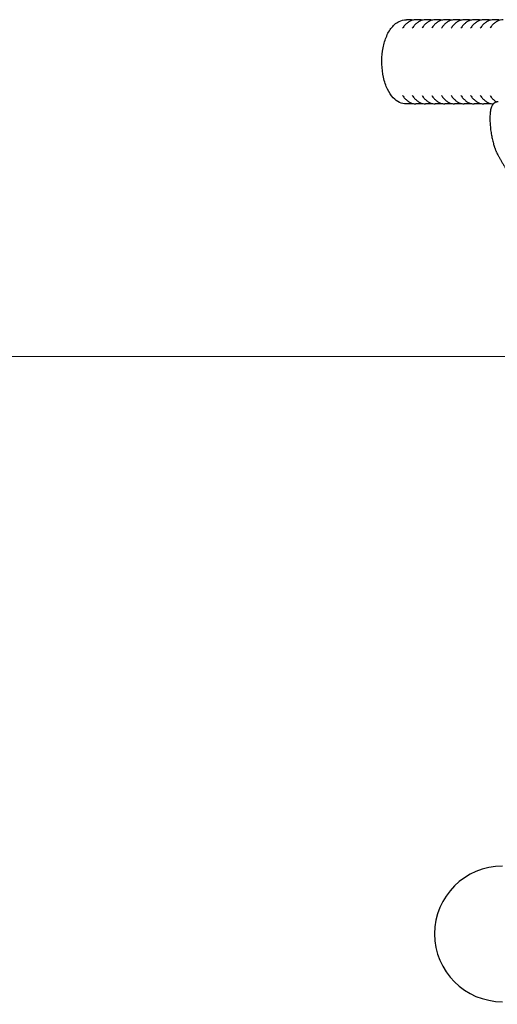
# Model space of a CAD drawing. Units: millimetres. Extents: x 11488 to 18147, y -13 to 8973.
# Drawn here: x 13947 to 14118, y 8584 to 8935 of the extents above; entities that cross this region are included whole.
import ezdxf

# ---------------------------------------------------------------- set-up
doc = ezdxf.new("R2010")
doc.units = ezdxf.units.MM
doc.header["$LTSCALE"] = 40
doc.layers.add('Dimension (ISO)', color=161, linetype='Continuous', lineweight=18)
doc.layers.add('Visible (ISO)', color=7, linetype='Continuous', lineweight=30)
doc.styles.add('Label Text (ISO)', font='tahoma.ttf')
doc.dimstyles.new('Default (ISO)', dxfattribs={"dimscale": 40, "dimtxt": 3.5, "dimasz": 2.5, "dimexe": 1, "dimexo": 0.5, "dimgap": 0.762, "dimtad": 1, "dimtoh": 1, "dimrnd": 1e-08, "dimtxsty": 'Label Text (ISO)', "dimcen": 0.09, "dimdle": 10, "dimclrd": 256, "dimclre": 256, "dimclrt": 256, "dimadec": 0, "dimazin": 2, "dimtfac": 0.714286, "dimtmove": 0, "dimatfit": 3, "dimfxl": 0, "dimtolj": 1, "dimtzin": 0, "dimlwd": -1, "dimlwe": -1, "dimarcsym": 0})

# ---------------------------------------------------------------- blocks, each defined once
blk = doc.blocks.new('*D8')
at = {"layer": 'Defpoints', "color": 0}
for p in [(14234.67, 8814.64), (13518.52, 8357.64), (15026.81, 8357.64)]:
    blk.add_point(p, dxfattribs=at)
at = {"layer": 'Dimension (ISO)'}
for p, q in [((14214.67, 8814.64), (13478.52, 8814.64)), ((13518.52, 8714.64), (13518.52, 8457.64))]:
    blk.add_line(p, q, dxfattribs=at)
for points in [[(13501.85, 8714.64), (13535.18, 8714.64), (13518.52, 8814.64)], [(13501.85, 8457.64), (13535.18, 8457.64), (13518.52, 8357.64)]]:
    blk.add_solid(points, dxfattribs=at)
at = {"layer": 'Dimension (ISO)', "insert": (13345.12, 8586.14), "char_height": 140, "attachment_point": 2, "rotation": 90, "style": 'Label Text (ISO)'}
blk.add_mtext('\\A1;457', dxfattribs=at)

msp = doc.modelspace()

# ---------------------------------------------------------------- linework, layer by layer
at = {"layer": 'Visible (ISO)'}
for p, q in [((14086.859, 8934.636), (14085.086, 8934.636)), ((14090.323, 8934.636), (14088.428, 8934.636)), ((14093.787, 8934.636), (14091.892, 8934.636)), ((14097.251, 8934.636), (14095.356, 8934.636)), ((14100.715, 8934.636), (14098.82, 8934.636)), ((14104.179, 8934.636), (14102.284, 8934.636)), ((14107.644, 8934.636), (14105.748, 8934.636)), ((14111.108, 8934.636), (14109.213, 8934.636)), ((14114.572, 8934.636), (14112.677, 8934.636)), ((14118.036, 8934.636), (14116.141, 8934.636)), ((14086.859, 8904.636), (14085.086, 8904.636)), ((14090.323, 8904.636), (14088.428, 8904.636)), ((14093.787, 8904.636), (14091.892, 8904.636)), ((14097.251, 8904.636), (14095.356, 8904.636)), ((14100.715, 8904.636), (14098.82, 8904.636)), ((14104.179, 8904.636), (14102.284, 8904.636)), ((14107.644, 8904.636), (14105.748, 8904.636)), ((14111.108, 8904.636), (14109.213, 8904.636)), ((14114.572, 8904.636), (14112.677, 8904.636))]:
    msp.add_line(p, q, dxfattribs=at)
msp.add_arc((14119.306, 8608.992), 24.15, 90, 270, dxfattribs=at)
for points, degree, knots in [([(14085.086, 8904.636), (14084.254, 8904.636), (14083.427, 8904.828), (14081.831, 8905.548), (14081.084, 8906.11), (14079.595, 8907.642), (14078.909, 8908.687), (14077.723, 8911.139), (14077.248, 8912.577), (14076.59, 8915.599), (14076.4, 8917.178), (14076.301, 8920.342), (14076.386, 8921.926), (14076.827, 8924.985), (14077.182, 8926.459), (14078.17, 8929.192), (14078.806, 8930.446), (14080.384, 8932.562), (14081.329, 8933.443), (14083.275, 8934.406), (14084.177, 8934.636), (14085.086, 8934.636)], 3, [1.5707963, 1.5707963, 1.5707963, 1.5707963, 1.7928407, 1.7928407, 2.0460101, 2.0460101, 2.3729611, 2.3729611, 2.7304229, 2.7304229, 3.078705, 3.078705, 3.4219337, 3.4219337, 3.7674465, 3.7674465, 4.121875, 4.121875, 4.4697758, 4.4697758, 4.712389, 4.712389, 4.712389, 4.712389]), ([(14088.428, 8934.636), (14088.082, 8934.636), (14087.735, 8934.592), (14087.053, 8934.419), (14086.718, 8934.291), (14086.066, 8933.955), (14085.748, 8933.748), (14085.136, 8933.261), (14084.84, 8932.982), (14084.274, 8932.357), (14084.003, 8932.012), (14083.745, 8931.636)], 3, [1.57079633, 1.57079633, 1.57079633, 1.57079633, 1.69676423, 1.69676423, 1.82273214, 1.82273214, 1.94870005, 1.94870005, 2.07466795, 2.07466795, 2.20063586, 2.20063586, 2.20063586, 2.20063586]), ([(14091.892, 8934.636), (14091.546, 8934.636), (14091.199, 8934.592), (14090.518, 8934.419), (14090.182, 8934.291), (14089.53, 8933.955), (14089.212, 8933.748), (14088.6, 8933.261), (14088.304, 8932.982), (14087.738, 8932.357), (14087.467, 8932.012), (14087.209, 8931.636)], 3, [1.57079633, 1.57079633, 1.57079633, 1.57079633, 1.69676423, 1.69676423, 1.82273214, 1.82273214, 1.94870005, 1.94870005, 2.07466795, 2.07466795, 2.20063586, 2.20063586, 2.20063586, 2.20063586]), ([(14095.356, 8934.636), (14095.01, 8934.636), (14094.663, 8934.592), (14093.982, 8934.419), (14093.646, 8934.291), (14092.994, 8933.955), (14092.676, 8933.748), (14092.064, 8933.261), (14091.769, 8932.982), (14091.202, 8932.357), (14090.931, 8932.012), (14090.673, 8931.636)], 3, [1.57079633, 1.57079633, 1.57079633, 1.57079633, 1.69676423, 1.69676423, 1.82273214, 1.82273214, 1.94870005, 1.94870005, 2.07466795, 2.07466795, 2.20063586, 2.20063586, 2.20063586, 2.20063586]), ([(14098.82, 8934.636), (14098.474, 8934.636), (14098.128, 8934.592), (14097.446, 8934.419), (14097.11, 8934.291), (14096.458, 8933.955), (14096.141, 8933.748), (14095.528, 8933.261), (14095.233, 8932.982), (14094.666, 8932.357), (14094.395, 8932.012), (14094.138, 8931.636)], 3, [1.57079633, 1.57079633, 1.57079633, 1.57079633, 1.69676423, 1.69676423, 1.82273214, 1.82273214, 1.94870005, 1.94870005, 2.07466795, 2.07466795, 2.20063586, 2.20063586, 2.20063586, 2.20063586]), ([(14102.284, 8934.636), (14101.938, 8934.636), (14101.592, 8934.592), (14100.91, 8934.419), (14100.575, 8934.291), (14099.922, 8933.955), (14099.605, 8933.748), (14098.992, 8933.261), (14098.697, 8932.982), (14098.13, 8932.357), (14097.859, 8932.012), (14097.602, 8931.636)], 3, [1.57079633, 1.57079633, 1.57079633, 1.57079633, 1.69676423, 1.69676423, 1.82273214, 1.82273214, 1.94870005, 1.94870005, 2.07466795, 2.07466795, 2.20063586, 2.20063586, 2.20063586, 2.20063586]), ([(14105.748, 8934.636), (14105.402, 8934.636), (14105.056, 8934.592), (14104.374, 8934.419), (14104.039, 8934.291), (14103.386, 8933.955), (14103.069, 8933.748), (14102.456, 8933.261), (14102.161, 8932.982), (14101.594, 8932.357), (14101.323, 8932.012), (14101.066, 8931.636)], 3, [1.57079633, 1.57079633, 1.57079633, 1.57079633, 1.69676423, 1.69676423, 1.82273214, 1.82273214, 1.94870005, 1.94870005, 2.07466795, 2.07466795, 2.20063586, 2.20063586, 2.20063586, 2.20063586]), ([(14109.213, 8934.636), (14108.866, 8934.636), (14108.52, 8934.592), (14107.838, 8934.419), (14107.503, 8934.291), (14106.85, 8933.955), (14106.533, 8933.748), (14105.92, 8933.261), (14105.625, 8932.982), (14105.059, 8932.357), (14104.788, 8932.012), (14104.53, 8931.636)], 3, [1.57079633, 1.57079633, 1.57079633, 1.57079633, 1.69676423, 1.69676423, 1.82273214, 1.82273214, 1.94870005, 1.94870005, 2.07466795, 2.07466795, 2.20063586, 2.20063586, 2.20063586, 2.20063586]), ([(14112.677, 8934.636), (14112.33, 8934.636), (14111.984, 8934.592), (14111.302, 8934.419), (14110.967, 8934.291), (14110.314, 8933.955), (14109.997, 8933.748), (14109.384, 8933.261), (14109.089, 8932.982), (14108.523, 8932.357), (14108.252, 8932.012), (14107.994, 8931.636)], 3, [1.57079633, 1.57079633, 1.57079633, 1.57079633, 1.69676423, 1.69676423, 1.82273214, 1.82273214, 1.94870005, 1.94870005, 2.07466795, 2.07466795, 2.20063586, 2.20063586, 2.20063586, 2.20063586]), ([(14116.141, 8934.636), (14115.794, 8934.636), (14115.448, 8934.592), (14114.766, 8934.419), (14114.431, 8934.291), (14113.778, 8933.955), (14113.461, 8933.748), (14112.849, 8933.261), (14112.553, 8932.982), (14111.987, 8932.357), (14111.716, 8932.012), (14111.458, 8931.636)], 3, [1.57079633, 1.57079633, 1.57079633, 1.57079633, 1.69676423, 1.69676423, 1.82273214, 1.82273214, 1.94870005, 1.94870005, 2.07466795, 2.07466795, 2.20063586, 2.20063586, 2.20063586, 2.20063586]), ([(14119.605, 8934.636), (14119.258, 8934.636), (14118.912, 8934.592), (14118.23, 8934.419), (14117.895, 8934.291), (14117.242, 8933.955), (14116.925, 8933.748), (14116.313, 8933.261), (14116.017, 8932.982), (14115.451, 8932.357), (14115.18, 8932.012), (14114.922, 8931.636)], 3, [1.57079633, 1.57079633, 1.57079633, 1.57079633, 1.69676423, 1.69676423, 1.82273214, 1.82273214, 1.94870005, 1.94870005, 2.07466795, 2.07466795, 2.20063586, 2.20063586, 2.20063586, 2.20063586]), ([(14083.745, 8907.635), (14084.003, 8907.26), (14084.274, 8906.914), (14084.84, 8906.29), (14085.136, 8906.011), (14085.748, 8905.524), (14086.066, 8905.317), (14086.718, 8904.981), (14087.053, 8904.852), (14087.735, 8904.68), (14088.082, 8904.636), (14088.428, 8904.636)], 3, [4.08254945, 4.08254945, 4.08254945, 4.08254945, 4.20851735, 4.20851735, 4.33448526, 4.33448526, 4.46045317, 4.46045317, 4.58642107, 4.58642107, 4.71238898, 4.71238898, 4.71238898, 4.71238898]), ([(14087.209, 8907.635), (14087.467, 8907.26), (14087.738, 8906.914), (14088.304, 8906.29), (14088.6, 8906.011), (14089.212, 8905.524), (14089.53, 8905.317), (14090.182, 8904.981), (14090.518, 8904.852), (14091.199, 8904.68), (14091.546, 8904.636), (14091.892, 8904.636)], 3, [4.08254945, 4.08254945, 4.08254945, 4.08254945, 4.20851735, 4.20851735, 4.33448526, 4.33448526, 4.46045317, 4.46045317, 4.58642107, 4.58642107, 4.71238898, 4.71238898, 4.71238898, 4.71238898]), ([(14090.673, 8907.635), (14090.931, 8907.26), (14091.202, 8906.914), (14091.769, 8906.29), (14092.064, 8906.011), (14092.676, 8905.524), (14092.994, 8905.317), (14093.646, 8904.981), (14093.982, 8904.852), (14094.663, 8904.68), (14095.01, 8904.636), (14095.356, 8904.636)], 3, [4.08254945, 4.08254945, 4.08254945, 4.08254945, 4.20851735, 4.20851735, 4.33448526, 4.33448526, 4.46045317, 4.46045317, 4.58642107, 4.58642107, 4.71238898, 4.71238898, 4.71238898, 4.71238898]), ([(14094.138, 8907.635), (14094.395, 8907.26), (14094.666, 8906.914), (14095.233, 8906.29), (14095.528, 8906.011), (14096.141, 8905.524), (14096.458, 8905.317), (14097.11, 8904.981), (14097.446, 8904.852), (14098.128, 8904.68), (14098.474, 8904.636), (14098.82, 8904.636)], 3, [4.08254945, 4.08254945, 4.08254945, 4.08254945, 4.20851735, 4.20851735, 4.33448526, 4.33448526, 4.46045317, 4.46045317, 4.58642107, 4.58642107, 4.71238898, 4.71238898, 4.71238898, 4.71238898]), ([(14097.602, 8907.635), (14097.859, 8907.26), (14098.13, 8906.914), (14098.697, 8906.29), (14098.992, 8906.011), (14099.605, 8905.524), (14099.922, 8905.317), (14100.575, 8904.981), (14100.91, 8904.852), (14101.592, 8904.68), (14101.938, 8904.636), (14102.284, 8904.636)], 3, [4.08254945, 4.08254945, 4.08254945, 4.08254945, 4.20851735, 4.20851735, 4.33448526, 4.33448526, 4.46045317, 4.46045317, 4.58642107, 4.58642107, 4.71238898, 4.71238898, 4.71238898, 4.71238898]), ([(14101.066, 8907.635), (14101.323, 8907.26), (14101.594, 8906.914), (14102.161, 8906.29), (14102.456, 8906.011), (14103.069, 8905.524), (14103.386, 8905.317), (14104.039, 8904.981), (14104.374, 8904.852), (14105.056, 8904.68), (14105.402, 8904.636), (14105.748, 8904.636)], 3, [4.08254945, 4.08254945, 4.08254945, 4.08254945, 4.20851735, 4.20851735, 4.33448526, 4.33448526, 4.46045317, 4.46045317, 4.58642107, 4.58642107, 4.71238898, 4.71238898, 4.71238898, 4.71238898]), ([(14104.53, 8907.635), (14104.788, 8907.26), (14105.059, 8906.914), (14105.625, 8906.29), (14105.92, 8906.011), (14106.533, 8905.524), (14106.85, 8905.317), (14107.503, 8904.981), (14107.838, 8904.852), (14108.52, 8904.68), (14108.866, 8904.636), (14109.213, 8904.636)], 3, [4.08254945, 4.08254945, 4.08254945, 4.08254945, 4.20851735, 4.20851735, 4.33448526, 4.33448526, 4.46045317, 4.46045317, 4.58642107, 4.58642107, 4.71238898, 4.71238898, 4.71238898, 4.71238898]), ([(14107.994, 8907.635), (14108.252, 8907.26), (14108.523, 8906.914), (14109.089, 8906.29), (14109.384, 8906.011), (14109.997, 8905.524), (14110.314, 8905.317), (14110.967, 8904.981), (14111.302, 8904.852), (14111.984, 8904.68), (14112.33, 8904.636), (14112.677, 8904.636)], 3, [4.08254945, 4.08254945, 4.08254945, 4.08254945, 4.20851735, 4.20851735, 4.33448526, 4.33448526, 4.46045317, 4.46045317, 4.58642107, 4.58642107, 4.71238898, 4.71238898, 4.71238898, 4.71238898]), ([(14111.458, 8907.635), (14111.716, 8907.26), (14111.987, 8906.914), (14112.553, 8906.29), (14112.849, 8906.011), (14113.461, 8905.524), (14113.778, 8905.317), (14114.431, 8904.981), (14114.766, 8904.852), (14115.426, 8904.685), (14115.75, 8904.642), (14116.074, 8904.636)], 3, [4.08254945, 4.08254945, 4.08254945, 4.08254945, 4.20851735, 4.20851735, 4.33448526, 4.33448526, 4.46045317, 4.46045317, 4.58642107, 4.58642107, 4.70427628, 4.70427628, 4.70427628, 4.70427628]), ([(14117.758, 8905.353), (14116.331, 8905.353), (14113.925, 8903.214), (14115.533, 8889.33), (14117.819, 8886.044), (14122.911, 8877.87), (14125.065, 8872.577), (14125.735, 8870.73)], 4, [0.58862271, 0.58862271, 0.58862271, 0.58862271, 0.58862271, 0.606483021, 0.63080946, 0.654526817, 0.667518425, 0.667518425, 0.667518425, 0.667518425, 0.667518425]), ([(14114.922, 8907.635), (14115.18, 8907.26), (14115.451, 8906.914), (14116.017, 8906.29), (14116.313, 8906.011), (14116.833, 8905.597), (14117.053, 8905.445), (14117.277, 8905.311)], 3, [4.08254945, 4.08254945, 4.08254945, 4.08254945, 4.20851735, 4.20851735, 4.33448526, 4.33448526, 4.42265066, 4.42265066, 4.42265066, 4.42265066])]:
    msp.add_open_spline(points, degree=degree, knots=knots, dxfattribs=at)
for points in [[(14086.859, 8934.636), (14087.121, 8934.636), (14087.384, 8934.611), (14087.643, 8934.561)], [(14090.323, 8934.636), (14090.585, 8934.636), (14090.848, 8934.611), (14091.108, 8934.561)], [(14093.787, 8934.636), (14094.049, 8934.636), (14094.312, 8934.611), (14094.572, 8934.561)], [(14097.251, 8934.636), (14097.514, 8934.636), (14097.776, 8934.611), (14098.036, 8934.561)], [(14100.715, 8934.636), (14100.978, 8934.636), (14101.24, 8934.611), (14101.5, 8934.561)], [(14104.179, 8934.636), (14104.442, 8934.636), (14104.704, 8934.611), (14104.964, 8934.561)], [(14107.644, 8934.636), (14107.906, 8934.636), (14108.168, 8934.611), (14108.428, 8934.561)], [(14111.108, 8934.636), (14111.37, 8934.636), (14111.632, 8934.611), (14111.892, 8934.561)], [(14114.572, 8934.636), (14114.834, 8934.636), (14115.096, 8934.611), (14115.356, 8934.561)], [(14087.643, 8904.711), (14087.384, 8904.661), (14087.121, 8904.636), (14086.859, 8904.636)], [(14091.108, 8904.711), (14090.848, 8904.661), (14090.585, 8904.636), (14090.323, 8904.636)], [(14094.572, 8904.711), (14094.312, 8904.661), (14094.049, 8904.636), (14093.787, 8904.636)], [(14098.036, 8904.711), (14097.776, 8904.661), (14097.514, 8904.636), (14097.251, 8904.636)], [(14101.5, 8904.711), (14101.24, 8904.661), (14100.978, 8904.636), (14100.715, 8904.636)], [(14104.964, 8904.711), (14104.704, 8904.661), (14104.442, 8904.636), (14104.179, 8904.636)], [(14108.428, 8904.711), (14108.168, 8904.661), (14107.906, 8904.636), (14107.644, 8904.636)], [(14111.892, 8904.711), (14111.632, 8904.661), (14111.37, 8904.636), (14111.108, 8904.636)], [(14115.356, 8904.711), (14115.096, 8904.661), (14114.834, 8904.636), (14114.572, 8904.636)]]:
    msp.add_open_spline(points, degree=3, dxfattribs=at)

# ---------------------------------------------------------------- dimensions: what is measured, and where the dimension line sits
at = {"layer": 'Dimension (ISO)'}
dim = msp.add_linear_dim(base=(13518.517, 8357.638), p1=(14234.674, 8814.636), p2=(15026.806, 8357.638), angle=90, dimstyle='Default (ISO)', override={"dimtoh": 0, "dimdec": 2, "dimse2": 1, "dimtp": 0, "dimtm": 0, "dimtdec": 2, "dimtofl": 0, "dimatfit": 1}, dxfattribs=at)
dim.commit()
dim.dimension.update_dxf_attribs({"geometry": '*D8', "text_midpoint": (13518.517, 8586.137), "dimtype": 160})

doc.saveas('drawing.dxf')
